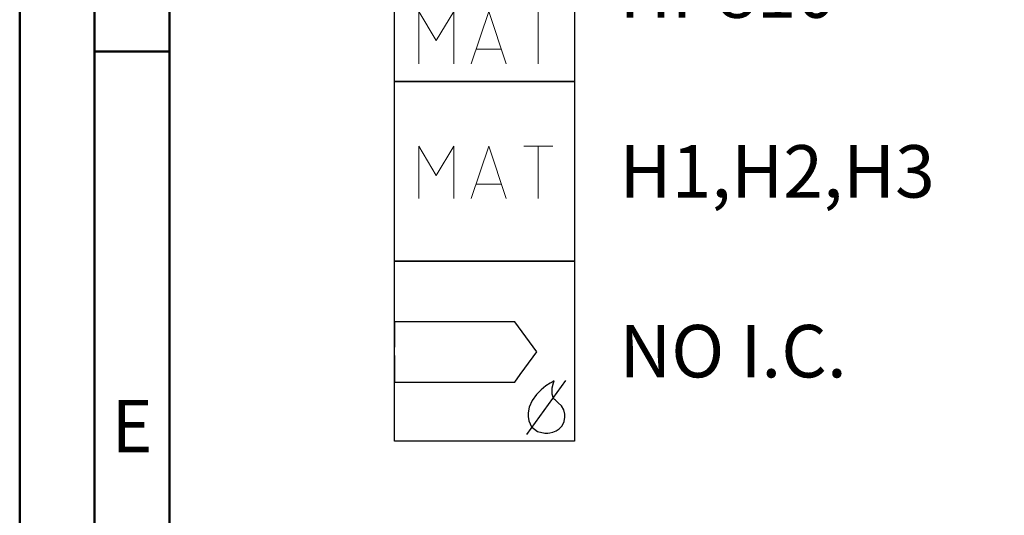
# Model space of a CAD drawing. Units: millimetres. Extents: x 0 to 670, y -1 to 474.
# Drawn here: x 0 to 66, y 179 to 212 of the extents above; entities that cross this region are included whole.
import ezdxf
from ezdxf.enums import TextEntityAlignment as Align

# ---------------------------------------------------------------- set-up
doc = ezdxf.new("R2010")
doc.units = ezdxf.units.MM
doc.layers.get('0').update_dxf_attribs({"linetype": 'CONTINUOUS'})
doc.layers.add('AM_0', color=7, linetype='CONTINUOUS')
doc.layers.add('AM_6', color=2, linetype='CONTINUOUS')
doc.layers.add('AM_BOR', color=7, linetype='CONTINUOUS', lineweight=50)
doc.styles.get("Standard").update_dxf_attribs({"font": 'ISOCP.SHX'})

# ---------------------------------------------------------------- blocks, each defined once
blk = doc.blocks.new('A2')
at = {"layer": 'AM_BOR', "color": 1}
blk.add_line((10, 210), (5, 210), dxfattribs=at)
for points in [[(0, 0), (594, 0), (594, 420), (0, 420)], [(10, 410), (10, 10), (584, 10), (584, 410)]]:
    blk.add_lwpolyline(points, close=True, dxfattribs=at)
at = {"layer": 'AM_BOR', "color": 7}
blk.add_lwpolyline([(5, 5), (589, 5), (589, 415), (5, 415)], close=True, dxfattribs=at)
at = {"layer": 'AM_BOR', "color": 2, "width": 0.964286}
blk.add_text('E', height=3.5, dxfattribs=at).set_placement((7.5, 185), align=Align.MIDDLE_CENTER)
blk = doc.blocks.new('MAPAL_FRAME-Model')
blk.add_blockref('A2', (0, 0))
blk = doc.blocks.new('P_APPLICATION')
at = {"layer": 'AM_6'}
blk.add_lwpolyline([(0, -60), (12, -60), (12, -72), (0, -72)], close=True, dxfattribs=at)
at = {"layer": 'AM_6', "lineweight": 0}
for points in [[(1.619, -67.82), (1.619, -64.321), (2.785, -66.265), (3.95, -64.321), (3.95, -67.82)], [(5.116, -67.82), (6.283, -64.321), (7.448, -67.82)], [(8.614, -64.321), (10.557, -64.321)], [(9.586, -67.82), (9.586, -64.321)], [(7.109, -66.848), (5.457, -66.848)]]:
    blk.add_lwpolyline(points, dxfattribs=at)
blk = doc.blocks.new('*U86')
at = {"layer": 'AM_6'}
for p, q in [((8.012, -76.052), (0, -76.052)), ((0, -76.052), (0, -77.722)), ((9.501, -78.034), (8.012, -76.052)), ((8.694, -79.132), (9.501, -78.034)), ((0, -78.278), (0, -80.059)), ((8.38, -79.559), (8.694, -79.133)), ((0, -80.059), (8.012, -80.059)), ((8.012, -80.059), (8.38, -79.559)), ((8.829, -83.556), (11.42, -79.963)), ((10.57, -80.021), (10.374, -80.134)), ((10.645, -79.983), (10.57, -80.021)), ((10.596, -80.12), (10.645, -79.983)), ((10.645, -79.983), (10.645, -79.983)), ((10.645, -79.983), (10.645, -79.983)), ((9.779, -80.573), (9.46, -80.896)), ((10.096, -80.318), (9.779, -80.573)), ((10.374, -80.134), (10.096, -80.318)), ((10.511, -80.859), (10.518, -80.452)), ((10.518, -80.452), (10.596, -80.12)), ((9.183, -81.285), (8.987, -81.737)), ((9.46, -80.896), (9.183, -81.285)), ((10.61, -81.152), (10.511, -80.859)), ((10.674, -81.221), (10.61, -81.152)), ((10.73, -81.279), (10.674, -81.221)), ((10.912, -81.439), (10.73, -81.279)), ((8.987, -81.737), (8.912, -82.122)), ((11.133, -81.65), (10.912, -81.439)), ((11.295, -81.918), (11.133, -81.65)), ((11.359, -82.215), (11.295, -81.918)), ((8.912, -82.122), (8.912, -82.251)), ((8.912, -82.251), (8.912, -82.351)), ((8.912, -82.351), (8.959, -82.653)), ((8.959, -82.653), (9.143, -83.051)), ((11.174, -82.98), (11.308, -82.694)), ((11.308, -82.694), (11.359, -82.408)), ((11.359, -82.314), (11.359, -82.215)), ((11.359, -82.408), (11.359, -82.314)), ((9.143, -83.051), (9.528, -83.353)), ((9.528, -83.353), (10.016, -83.47)), ((10.552, -83.406), (10.769, -83.322)), ((10.769, -83.322), (10.985, -83.185)), ((10.985, -83.185), (11.174, -82.98)), ((10.016, -83.47), (10.179, -83.468)), ((10.179, -83.468), (10.229, -83.466)), ((10.179, -83.468), (10.179, -83.468)), ((10.229, -83.466), (10.363, -83.449)), ((10.363, -83.449), (10.552, -83.406))]:
    blk.add_line(p, q, dxfattribs=at)
blk.add_lwpolyline([(0, -72), (12, -72), (12, -84), (0, -84)], close=True, dxfattribs=at)
blk = doc.blocks.new('CUTTING MATERIAL')
at = {"layer": 'AM_6'}
blk.add_lwpolyline([(38, 140), (50, 140), (50, 128), (38, 128)], close=True, dxfattribs=at)
for points in [[(39.619, 134.9), (39.619, 136.7), (39.686, 137.046), (39.882, 137.338), (40.174, 137.533), (40.519, 137.6), (41.219, 137.6)], [(44.419, 137.6), (44.419, 135), (44.319, 134.567), (44.04, 134.217), (43.64, 134.025), (43.194, 134.025), (42.794, 134.217), (42.515, 134.567), (42.415, 135)], [(42.419, 135), (42.419, 137.6)], [(47.615, 137.6), (45.615, 137.6)], [(46.615, 134), (46.615, 137.6)], [(39.619, 134.9), (39.686, 134.554), (39.882, 134.262), (40.174, 134.067), (40.519, 134), (41.219, 134)]]:
    blk.add_lwpolyline(points, dxfattribs=at)
at = {"layer": 'AM_6', "lineweight": 0}
for points in [[(39.619, 129.18), (39.619, 132.679), (40.785, 130.735), (41.95, 132.679), (41.95, 129.18)], [(43.116, 129.18), (44.283, 132.679), (45.448, 129.18)], [(46.614, 132.679), (48.557, 132.679)], [(47.586, 129.18), (47.586, 132.679)], [(45.109, 130.152), (43.457, 130.152)]]:
    blk.add_lwpolyline(points, dxfattribs=at)
blk = doc.blocks.new('TEXT')
at = {"layer": 'AM_6'}
for tag, p in [('TYPE_CUTTINGNUMBER', (53, 158)), ('FLUTES', (53, 146)), ('CUTMAT', (53, 134)), ('APPLICATION', (53, 122)), ('COOLANT', (53, 110))]:
    blk.add_attdef(tag, text='', height=3.5, dxfattribs=at).set_placement(p, align=Align.MIDDLE_LEFT)

msp = doc.modelspace()

# ---------------------------------------------------------------- block references
at = {"layer": 'AM_0', "rotation": 360}
for name, p in [('MAPAL_FRAME-Model', (0, 0)), ('CUTTING MATERIAL', (-13, 80))]:
    msp.add_blockref(name, p, dxfattribs=at)
msp.add_blockref('TEXT', (-13, 80), dxfattribs=at).add_auto_attribs({'TYPE_CUTTINGNUMBER': 'OPTIMILL-HARDENED', 'FLUTES': '40° HELICAL FLUTED', 'CUTMAT': 'HP810', 'APPLICATION': 'H1,H2,H3', 'COOLANT': 'NO I.C.'})
at = {"layer": 'AM_6', "rotation": 360}
for name in ['P_APPLICATION', '*U86']:
    msp.add_blockref(name, (25, 268), dxfattribs=at)

doc.saveas('drawing.dxf')
